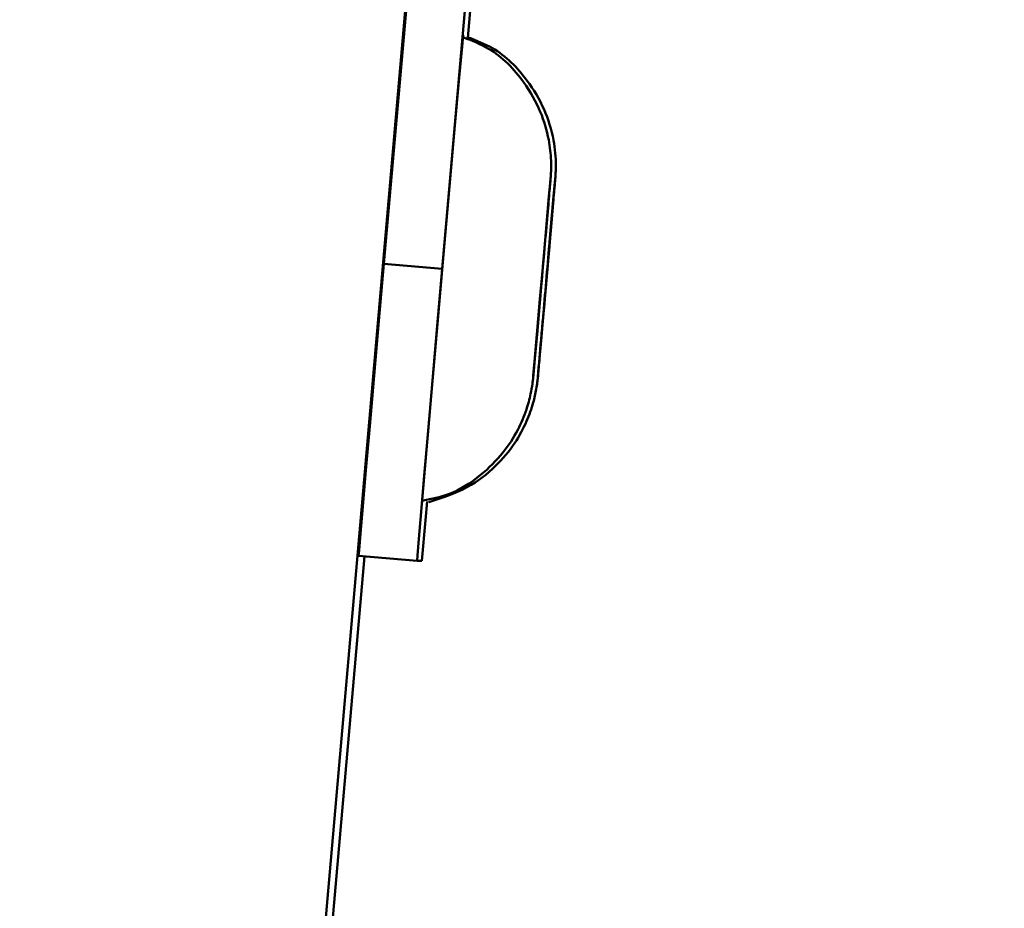
# Paper-space layout 'Лист1' of a CAD drawing. Units: millimetres. Extents: x -3645 to 3543, y -3127 to 2927.
# Drawn here: x 1727 to 1744, y 2118 to 2133 of the extents above; entities that cross this region are included whole.
import ezdxf

# ---------------------------------------------------------------- set-up
doc = ezdxf.new("R2010")
doc.units = ezdxf.units.MM

psp = doc.layouts.new('Лист1')

# ---------------------------------------------------------------- linework, layer by layer
at = {"color": 7, "linetype": 'Continuous', "lineweight": 50}
for p, q in [((1743.753, 2249.933), (1648.376, 1159.768)), ((1736.222, 2163.685), (1733.172, 2128.818)), ((1737.219, 2163.598), (1734.168, 2128.731)), ((1736.963, 2159.652), (1734.603, 2132.671)), ((1734.168, 2128.731), (1733.172, 2128.818)), ((1732.84, 2123.829), (1648.496, 1159.768)), ((1733.737, 2123.75), (1732.741, 2123.837)), ((1733.737, 2123.75), (1733.817, 2123.75))]:
    psp.add_line(p, q, dxfattribs=at)
at = {"color": 7, "linetype": 'Continuous', "lineweight": 50, "flags": 128}
for points in [[(1734.456, 2131.994), (1734.504, 2132.523), (1734.522, 2132.716), (1734.522, 2132.716)], [(1733.824, 2124.747), (1733.827, 2124.784), (1733.855, 2125.119), (1733.912, 2125.775), (1733.991, 2126.693), (1734.087, 2127.793), (1734.191, 2128.976), (1734.292, 2130.138), (1734.384, 2131.174), (1734.456, 2131.994)], [(1735.987, 2129.97), (1736.011, 2130.236), (1736.013, 2130.251), (1735.993, 2130.012), (1735.953, 2129.556), (1735.9, 2128.951), (1735.843, 2128.29), (1735.789, 2127.674), (1735.746, 2127.197), (1735.722, 2126.93), (1735.72, 2126.915), (1735.741, 2127.154), (1735.78, 2127.611), (1735.833, 2128.215), (1735.891, 2128.876), (1735.945, 2129.492), (1735.987, 2129.97)], [(1735.852, 2127.518), (1735.903, 2128.103), (1735.96, 2128.761), (1736.016, 2129.392), (1736.061, 2129.9), (1736.088, 2130.207), (1736.092, 2130.246)], [(1732.741, 2123.837), (1732.748, 2123.933), (1732.772, 2124.217), (1732.812, 2124.677), (1732.865, 2125.296), (1732.931, 2126.051), (1733.005, 2126.912), (1733.087, 2127.847), (1733.172, 2128.818)], [(1733.737, 2123.75), (1733.745, 2123.846), (1733.769, 2124.129), (1733.808, 2124.59), (1733.861, 2125.209), (1733.927, 2125.964), (1734.002, 2126.825), (1734.083, 2127.76), (1734.168, 2128.731)]]:
    psp.add_lwpolyline(points, dxfattribs=at)
at = {"color": 8, "linetype": 'Continuous', "lineweight": 50, "flags": 128}
psp.add_lwpolyline([(1736.092, 2130.246), (1736.094, 2130.267), (1736.077, 2130.071), (1736.041, 2129.648), (1735.99, 2129.063), (1735.933, 2128.405), (1735.877, 2127.774), (1735.832, 2127.266), (1735.805, 2126.959), (1735.798, 2126.89)], dxfattribs=at)
at = {"color": 7, "linetype": 'Continuous', "lineweight": 50}
for centre, radius, start, end in [((1807.024, 2121.122), 71.459, 174.86421, 175.36995), ((1570.964, 2138.994), 163.565, 354.65258, 355.00887)]:
    psp.add_arc(centre, radius, start, end, dxfattribs=at)
for points, knots in [([(1735.782, 2127.601), (1735.782, 2127.606), (1735.796, 2127.762), (1735.835, 2128.206), (1735.891, 2128.847), (1735.946, 2129.469), (1735.988, 2129.958), (1736.01, 2130.219), (1736.015, 2130.27), (1736.018, 2130.317), (1736.02, 2130.347), (1736.024, 2130.431), (1736.025, 2130.632), (1735.986, 2130.977), (1735.849, 2131.441), (1735.532, 2131.994), (1735.084, 2132.462), (1734.678, 2132.62), (1734.533, 2132.677)], [0, 0, 0, 0, 0.003452, 0.100554, 0.197439, 0.294252, 0.39115, 0.48853, 0.539607, 0.547645, 0.552928, 0.560298, 0.588194, 0.642455, 0.717855, 0.80447, 0.929914, 1, 1, 1, 1]), ([(1735.922, 2128.289), (1735.923, 2128.299), (1735.942, 2128.51), (1735.982, 2128.973), (1736.034, 2129.568), (1736.074, 2130.032), (1736.091, 2130.224), (1736.095, 2130.282), (1736.097, 2130.306), (1736.099, 2130.334), (1736.102, 2130.392), (1736.108, 2130.595), (1736.074, 2130.961), (1735.92, 2131.467), (1735.589, 2132.02), (1735.145, 2132.473), (1734.752, 2132.623), (1734.611, 2132.677)], [0, 0, 0, 0, 0.0055172, 0.1147479, 0.2239124, 0.3332132, 0.443291, 0.4731535, 0.4863208, 0.4937013, 0.5008171, 0.5205165, 0.5955321, 0.6886913, 0.7864206, 0.9236894, 1, 1, 1, 1]), ([(1735.852, 2127.519), (1735.861, 2127.621), (1735.885, 2127.894), (1735.932, 2128.439), (1735.988, 2129.082), (1736.04, 2129.662), (1736.077, 2130.082), (1736.092, 2130.252), (1736.093, 2130.262), (1736.093, 2130.263)], [0, 0, 0, 0, 0.1015117, 0.2721195, 0.4453458, 0.6186995, 0.7919976, 0.9649255, 1, 1, 1, 1]), ([(1735.987, 2129.969), (1735.993, 2130.034), (1736.003, 2130.154), (1736.011, 2130.234), (1736.013, 2130.264), (1736.013, 2130.264), (1736.013, 2130.264)], [0, 0, 0, 0, 0.4051531, 0.7454282, 0.9388334, 1, 1, 1, 1]), ([(1733.939, 2124.755), (1734.165, 2124.827), (1734.583, 2124.96), (1735.069, 2125.337), (1735.399, 2125.73), (1735.603, 2126.103), (1735.715, 2126.418), (1735.766, 2126.641), (1735.786, 2126.775), (1735.792, 2126.829), (1735.794, 2126.849), (1735.796, 2126.866), (1735.799, 2126.893), (1735.805, 2126.957), (1735.825, 2127.189), (1735.868, 2127.674), (1735.905, 2128.09), (1735.922, 2128.289)], [0, 0, 0, 0, 0.1339228, 0.2470476, 0.3435285, 0.4238814, 0.4872185, 0.5321474, 0.5549352, 0.5624341, 0.5678694, 0.5748725, 0.588404, 0.6344532, 0.7566543, 0.8838153, 1, 1, 1, 1]), ([(1733.841, 2124.782), (1733.987, 2124.81), (1734.344, 2124.879), (1734.81, 2125.183), (1735.202, 2125.569), (1735.453, 2125.957), (1735.598, 2126.299), (1735.671, 2126.564), (1735.7, 2126.733), (1735.711, 2126.815), (1735.714, 2126.842), (1735.716, 2126.859), (1735.718, 2126.879), (1735.719, 2126.888), (1735.721, 2126.918), (1735.722, 2126.929)], [0, 0, 0, 0, 0.135418, 0.329486, 0.495077, 0.634782, 0.747932, 0.832407, 0.886361, 0.902323, 0.911779, 0.921261, 0.936813, 0.975769, 1, 1, 1, 1]), ([(1735.719, 2126.902), (1735.719, 2126.902), (1735.719, 2126.903), (1735.72, 2126.91), (1735.722, 2126.941), (1735.723, 2126.943)], [0, 0, 0, 0, 0.1693129, 0.9514397, 1, 1, 1, 1])]:
    psp.add_open_spline(points, degree=3, knots=knots, dxfattribs=at)

doc.saveas('drawing.dxf')
